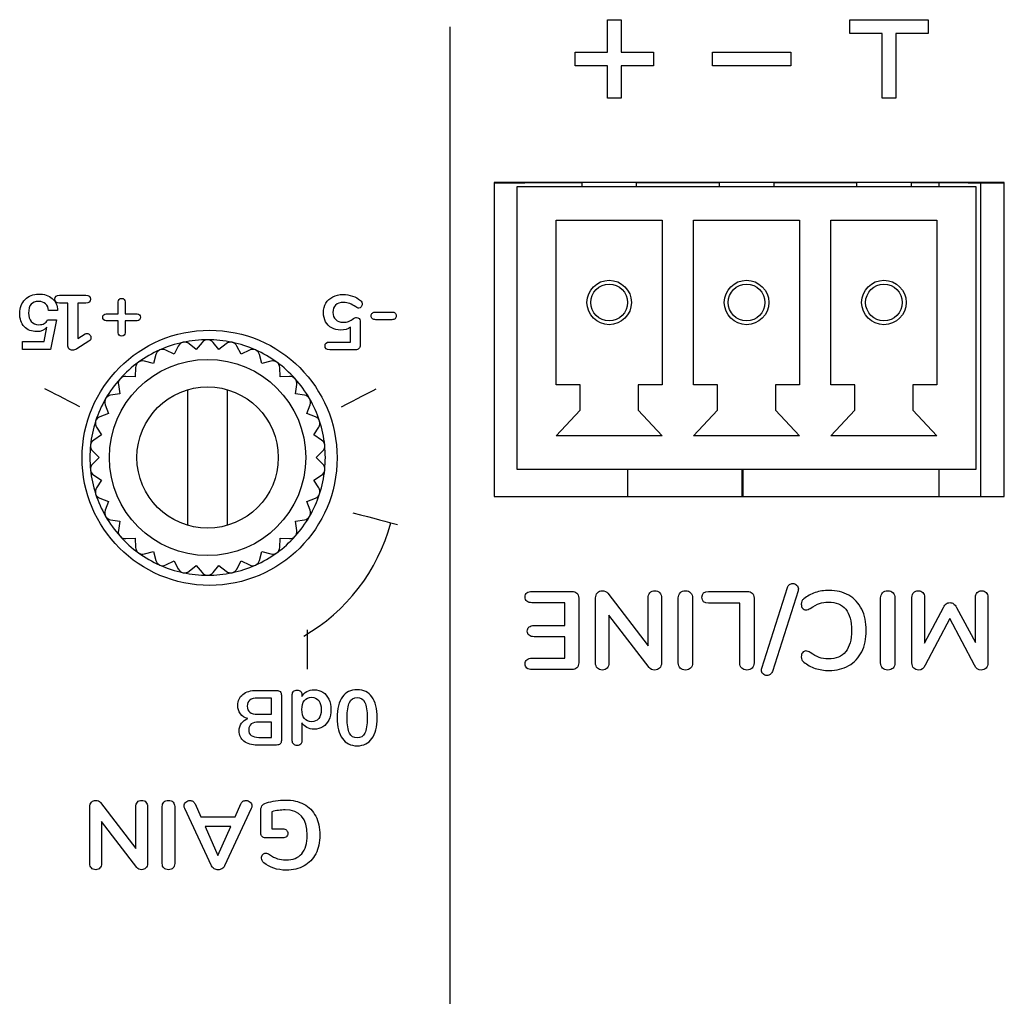
# Model space of a CAD drawing. Units: millimetres. Extents: x 5 to 1169, y 20 to 821.
# Drawn here: x 284 to 309, y 164 to 188 of the extents above; entities that cross this region are included whole.
import ezdxf

# ---------------------------------------------------------------- set-up
doc = ezdxf.new("R2010")
doc.units = ezdxf.units.MM
for name, color, linetype in [('00-3691-0100_BAS', 7, 'Continuous'), ('BASE_3C_VERDA_MI', 7, 'Continuous'), ('BASE_CIRCUIT_POS', 7, 'Continuous'), ('Default', 7, 'Continuous'), ('EJE_9048_NE', 7, 'Continuous'), ('Seri', 7, 'Continuous')]:
    doc.layers.add(name, color=color, linetype=linetype)

# ---------------------------------------------------------------- blocks, each defined once
blk = doc.blocks.new('SE3')
at = {"layer": '00-3691-0100_BAS', "color": 7, "linetype": 'Continuous'}
for p, q in [((308.758, 184.269), (295.758, 184.269)), ((295.758, 184.269), (295.758, 176.269)), ((308.758, 176.269), (308.758, 184.269)), ((295.758, 176.269), (308.758, 176.269))]:
    blk.add_line(p, q, dxfattribs=at)
blk.add_circle((288.51, 177.251), 3.25, dxfattribs=at)
at = {"layer": 'BASE_3C_VERDA_MI', "color": 7, "linetype": 'Continuous'}
for p, q in [((308.041, 184.159), (296.341, 184.159)), ((296.341, 184.159), (296.341, 176.959)), ((297.991, 184.269), (297.991, 184.159)), ((299.391, 184.159), (299.391, 184.269)), ((301.491, 184.269), (301.491, 184.159)), ((302.891, 184.159), (302.891, 184.269)), ((304.991, 184.269), (304.991, 184.159)), ((306.391, 184.159), (306.391, 184.269)), ((308.041, 176.959), (308.041, 184.159)), ((297.341, 179.109), (297.341, 183.309)), ((297.341, 183.309), (300.041, 183.309)), ((300.041, 183.309), (300.041, 179.109)), ((300.841, 179.109), (300.841, 183.309)), ((300.841, 183.309), (303.541, 183.309)), ((303.541, 183.309), (303.541, 179.109)), ((304.341, 179.109), (304.341, 183.309)), ((304.341, 183.309), (307.041, 183.309)), ((307.041, 183.309), (307.041, 179.109)), ((297.951, 179.109), (297.341, 179.109)), ((297.951, 178.468), (297.951, 179.109)), ((300.041, 179.109), (299.431, 179.109)), ((299.431, 179.109), (299.431, 178.468)), ((301.451, 179.109), (300.841, 179.109)), ((301.451, 178.468), (301.451, 179.109)), ((303.541, 179.109), (302.931, 179.109)), ((302.931, 179.109), (302.931, 178.468)), ((304.951, 179.109), (304.341, 179.109)), ((304.951, 178.468), (304.951, 179.109)), ((307.041, 179.109), (306.431, 179.109)), ((306.431, 179.109), (306.431, 178.468)), ((297.341, 177.809), (297.951, 178.468)), ((299.431, 178.468), (300.041, 177.809)), ((300.841, 177.809), (301.451, 178.468)), ((302.931, 178.468), (303.541, 177.809)), ((304.341, 177.809), (304.951, 178.468)), ((306.431, 178.468), (307.041, 177.809)), ((300.041, 177.809), (297.341, 177.809)), ((303.541, 177.809), (300.841, 177.809)), ((307.041, 177.809), (304.341, 177.809)), ((296.341, 176.959), (308.041, 176.959))]:
    blk.add_line(p, q, dxfattribs=at)
for centre, radius in [((298.691, 181.209), 0.567), ((298.691, 181.209), 0.467), ((302.191, 181.209), 0.567), ((302.191, 181.209), 0.467), ((305.691, 181.209), 0.567), ((305.691, 181.209), 0.467)]:
    blk.add_circle(centre, radius, dxfattribs=at)
at = {"layer": 'BASE_CIRCUIT_POS', "color": 7, "linetype": 'Continuous'}
for p, q in [((295.758, 184.259), (296.541, 184.259)), ((296.541, 184.269), (296.541, 184.259)), ((297.991, 184.259), (296.541, 184.259)), ((301.491, 184.259), (299.391, 184.259)), ((304.991, 184.259), (302.891, 184.259)), ((307.841, 184.259), (306.391, 184.259)), ((307.099, 184.159), (307.099, 184.259)), ((307.841, 184.259), (307.841, 184.269)), ((307.841, 184.259), (308.758, 184.259)), ((308.149, 184.259), (308.149, 176.269)), ((299.167, 176.269), (299.167, 176.959)), ((302.074, 176.959), (302.074, 176.269)), ((302.099, 176.959), (302.099, 176.269)), ((307.099, 176.269), (307.099, 176.959))]:
    blk.add_line(p, q, dxfattribs=at)
at = {"layer": 'EJE_9048_NE', "color": 7, "linetype": 'Continuous'}
for p, q in [((288.172, 180.008), (287.987, 180.157)), ((288.321, 180.192), (288.172, 180.008)), ((288.749, 180.008), (288.6, 180.192)), ((288.934, 180.157), (288.749, 180.008)), ((287.14, 179.881), (287.078, 179.653)), ((287.606, 179.888), (287.395, 179.995)), ((287.714, 180.099), (287.606, 179.888)), ((289.315, 179.888), (289.207, 180.099)), ((289.526, 179.995), (289.315, 179.888)), ((289.843, 179.653), (289.781, 179.881)), ((287.078, 179.653), (286.85, 179.714)), ((290.071, 179.714), (289.843, 179.653)), ((286.623, 179.549), (286.611, 179.313)), ((290.31, 179.313), (290.298, 179.549)), ((286.187, 179.117), (286.224, 178.883)), ((286.611, 179.313), (286.374, 179.325)), ((290.547, 179.325), (290.31, 179.313)), ((290.697, 178.883), (290.734, 179.117)), ((286.224, 178.883), (285.99, 178.846)), ((287.96, 175.529), (287.96, 178.988)), ((288.96, 178.988), (288.96, 175.529)), ((290.931, 178.846), (290.697, 178.883)), ((285.935, 178.383), (285.714, 178.298)), ((285.85, 178.604), (285.935, 178.383)), ((290.986, 178.383), (291.071, 178.604)), ((291.207, 178.298), (290.986, 178.383)), ((285.628, 178.032), (285.757, 177.833)), ((291.164, 177.833), (291.293, 178.032)), ((285.757, 177.833), (285.558, 177.704)), ((291.363, 177.704), (291.164, 177.833)), ((285.529, 177.426), (285.696, 177.259)), ((291.225, 177.259), (291.392, 177.426)), ((285.696, 177.259), (285.529, 177.091)), ((291.392, 177.091), (291.225, 177.259)), ((285.558, 176.813), (285.757, 176.684)), ((285.757, 176.684), (285.628, 176.485)), ((291.164, 176.684), (291.363, 176.813)), ((291.293, 176.485), (291.164, 176.684)), ((285.714, 176.219), (285.935, 176.134)), ((285.935, 176.134), (285.85, 175.913)), ((290.986, 176.134), (291.207, 176.219)), ((291.071, 175.913), (290.986, 176.134)), ((285.99, 175.671), (286.224, 175.634)), ((286.224, 175.634), (286.187, 175.4)), ((290.697, 175.634), (290.931, 175.671)), ((290.734, 175.4), (290.697, 175.634)), ((286.374, 175.192), (286.611, 175.204)), ((286.611, 175.204), (286.623, 174.968)), ((290.298, 174.968), (290.31, 175.204)), ((290.31, 175.204), (290.547, 175.192)), ((286.85, 174.803), (287.078, 174.865)), ((287.078, 174.865), (287.14, 174.636)), ((289.781, 174.636), (289.843, 174.865)), ((289.843, 174.865), (290.071, 174.803)), ((287.395, 174.522), (287.606, 174.63)), ((287.606, 174.63), (287.714, 174.418)), ((289.207, 174.418), (289.315, 174.63)), ((289.315, 174.63), (289.526, 174.522)), ((287.987, 174.36), (288.172, 174.509)), ((288.172, 174.509), (288.321, 174.325)), ((288.6, 174.325), (288.749, 174.509)), ((288.749, 174.509), (288.934, 174.36))]:
    blk.add_line(p, q, dxfattribs=at)
for radius in [2.5, 1.8]:
    blk.add_circle((288.46, 177.259), radius, dxfattribs=at)
for centre, radius, start, end in [((288.46, 177.259), 3, 102, 114), ((287.874, 180.017), 0.18, 51, 153), ((288.46, 177.259), 3, 90, 102), ((288.46, 180.079), 0.18, 39, 141), ((288.46, 177.259), 3, 78, 90), ((289.047, 180.017), 0.18, 27, 129), ((288.46, 177.259), 3, 66, 78), ((288.46, 177.259), 3, 114, 126), ((287.313, 179.835), 0.18, 63, 165), ((289.607, 179.835), 0.18, 15, 117), ((288.46, 177.259), 3, 54, 66), ((288.46, 177.259), 3, 126, 138), ((286.803, 179.54), 0.18, 75, 177), ((290.118, 179.54), 0.18, 3, 105), ((288.46, 177.259), 3, 42, 54), ((288.46, 177.259), 3, 138, 150), ((286.365, 179.145), 0.18, 87, 189), ((290.556, 179.145), 0.18, 351, 93), ((288.46, 177.259), 3, 30, 42), ((288.46, 177.259), 3, 150, 162), ((286.018, 178.669), 0.18, 99, 201), ((290.903, 178.669), 0.18, 339, 81), ((288.46, 177.259), 3, 18, 30), ((288.46, 177.259), 3, 162, 174), ((285.779, 178.13), 0.18, 111, 213), ((291.142, 178.13), 0.18, 327, 69), ((288.46, 177.259), 3, 6, 18), ((285.656, 177.553), 0.18, 123, 225), ((291.265, 177.553), 0.18, 315, 57), ((288.46, 177.259), 3, 174, 186), ((288.46, 177.259), 3, 354, 6), ((285.656, 176.964), 0.18, 135, 237), ((288.46, 177.259), 3, 186, 198), ((288.46, 177.259), 3, 342, 354), ((291.265, 176.964), 0.18, 303, 45), ((285.779, 176.387), 0.18, 147, 249), ((291.142, 176.387), 0.18, 291, 33), ((288.46, 177.259), 3, 198, 210), ((288.46, 177.259), 3, 330, 342), ((286.018, 175.849), 0.18, 159, 261), ((290.903, 175.849), 0.18, 279, 21), ((288.46, 177.259), 3, 210, 222), ((288.46, 177.259), 3, 318, 330), ((286.365, 175.372), 0.18, 171, 273), ((290.556, 175.372), 0.18, 267, 9), ((288.46, 177.259), 3, 222, 234), ((288.46, 177.259), 3, 306, 318), ((286.803, 174.977), 0.18, 183, 285), ((290.118, 174.977), 0.18, 255, 357), ((288.46, 177.259), 3, 234, 246), ((287.313, 174.682), 0.18, 195, 297), ((289.607, 174.682), 0.18, 243, 345), ((288.46, 177.259), 3, 294, 306), ((288.46, 177.259), 3, 246, 258), ((287.874, 174.5), 0.18, 207, 309), ((289.047, 174.5), 0.18, 231, 333), ((288.46, 177.259), 3, 282, 294), ((288.46, 177.259), 3, 258, 270), ((288.46, 174.439), 0.18, 219, 321), ((288.46, 177.259), 3, 270, 282)]:
    blk.add_arc(centre, radius, start, end, dxfattribs=at)

msp = doc.modelspace()

# ---------------------------------------------------------------- linework, layer by layer
at = {"layer": 'Seri', "color": 7, "linetype": 'Continuous'}
for points in [[(298.647, 187.589), (298.647, 187.589), (298.647, 188.414), (298.647, 188.414)], [(298.647, 188.414), (298.647, 188.414), (298.997, 188.414), (298.997, 188.414)], [(298.997, 188.414), (298.997, 188.414), (298.997, 187.589), (298.997, 187.589)], [(304.822, 188.064), (304.822, 188.064), (304.822, 188.414), (304.822, 188.414)], [(304.822, 188.414), (304.822, 188.414), (306.822, 188.414), (306.822, 188.414)], [(306.822, 188.414), (306.822, 188.414), (306.822, 188.064), (306.822, 188.064)], [(294.634, 188.233), (294.634, 151.193), (294.634, 151.193), (294.634, 151.193)], [(305.647, 188.064), (305.647, 188.064), (304.822, 188.064), (304.822, 188.064)], [(305.647, 186.414), (305.647, 186.414), (305.647, 188.064), (305.647, 188.064)], [(306.822, 188.064), (306.822, 188.064), (305.997, 188.064), (305.997, 188.064)], [(305.997, 188.064), (305.997, 188.064), (305.997, 186.414), (305.997, 186.414)], [(297.822, 187.239), (297.822, 187.239), (297.822, 187.589), (297.822, 187.589)], [(297.822, 187.589), (297.822, 187.589), (298.647, 187.589), (298.647, 187.589)], [(298.997, 187.589), (298.997, 187.589), (299.822, 187.589), (299.822, 187.589)], [(299.822, 187.589), (299.822, 187.589), (299.822, 187.239), (299.822, 187.239)], [(301.322, 187.239), (301.322, 187.239), (301.322, 187.589), (301.322, 187.589)], [(301.322, 187.589), (301.322, 187.589), (303.322, 187.589), (303.322, 187.589)], [(303.322, 187.589), (303.322, 187.589), (303.322, 187.239), (303.322, 187.239)], [(298.647, 187.239), (298.647, 187.239), (297.822, 187.239), (297.822, 187.239)], [(298.647, 186.414), (298.647, 186.414), (298.647, 187.239), (298.647, 187.239)], [(299.822, 187.239), (299.822, 187.239), (298.997, 187.239), (298.997, 187.239)], [(298.997, 187.239), (298.997, 187.239), (298.997, 186.414), (298.997, 186.414)], [(303.322, 187.239), (303.322, 187.239), (301.322, 187.239), (301.322, 187.239)], [(298.997, 186.414), (298.997, 186.414), (298.647, 186.414), (298.647, 186.414)], [(305.997, 186.414), (305.997, 186.414), (305.647, 186.414), (305.647, 186.414)], [(284.687, 181.396), (284.687, 181.396), (285.355, 181.396), (285.355, 181.396)], [(284.895, 181.191), (284.895, 181.191), (284.687, 181.191), (284.687, 181.191)], [(284.895, 180.12), (284.895, 180.12), (284.895, 181.191), (284.895, 181.191)], [(285.355, 181.191), (285.355, 181.191), (285.15, 181.191), (285.15, 181.191)], [(285.15, 181.191), (285.15, 181.191), (285.15, 180.29), (285.15, 180.29)], [(286.183, 180.918), (286.183, 180.918), (286.183, 181.224), (286.183, 181.224)], [(286.357, 181.224), (286.357, 181.224), (286.357, 180.918), (286.357, 180.918)], [(284.636, 181.003), (284.636, 181.003), (284.409, 181.003), (284.409, 181.003)], [(285.875, 180.918), (285.875, 180.918), (286.183, 180.918), (286.183, 180.918)], [(286.357, 180.918), (286.357, 180.918), (286.665, 180.918), (286.665, 180.918)], [(292.743, 180.965), (292.743, 180.965), (293.15, 180.965), (293.15, 180.965)], [(284.383, 180.77), (284.383, 180.77), (284.609, 180.77), (284.609, 180.77)], [(284.609, 180.77), (284.609, 180.77), (284.46, 180.013), (284.46, 180.013)], [(286.183, 180.744), (286.183, 180.744), (285.875, 180.744), (285.875, 180.744)], [(286.183, 180.436), (286.183, 180.436), (286.183, 180.744), (286.183, 180.744)], [(286.665, 180.744), (286.665, 180.744), (286.357, 180.744), (286.357, 180.744)], [(286.357, 180.744), (286.357, 180.744), (286.357, 180.436), (286.357, 180.436)], [(292.348, 180.738), (292.348, 180.738), (292.348, 180.122), (292.348, 180.122)], [(293.15, 180.77), (293.15, 180.77), (292.743, 180.77), (292.743, 180.77)], [(284.293, 180.215), (284.293, 180.215), (284.366, 180.578), (284.366, 180.578)], [(285.15, 180.29), (285.15, 180.29), (285.339, 180.406), (285.339, 180.406)], [(292.099, 180.576), (292.032, 180.529), (291.95, 180.505), (291.853, 180.505)], [(292.099, 180.201), (292.099, 180.201), (292.099, 180.576), (292.099, 180.576)], [(283.745, 180.013), (283.745, 180.013), (283.745, 180.215), (283.745, 180.215)], [(283.745, 180.215), (283.745, 180.215), (284.293, 180.215), (284.293, 180.215)], [(285.436, 180.219), (285.436, 180.219), (285.13, 180.029), (285.13, 180.029)], [(291.57, 180.201), (291.57, 180.201), (292.099, 180.201), (292.099, 180.201)], [(284.46, 180.013), (284.46, 180.013), (283.745, 180.013), (283.745, 180.013)], [(292.228, 180.003), (292.228, 180.003), (291.57, 180.003), (291.57, 180.003)], [(285.205, 178.548), (284.798, 178.759), (284.514, 178.906), (284.317, 179.008)], [(291.867, 178.548), (292.274, 178.759), (292.558, 178.906), (292.755, 179.008)], [(292.16, 175.852), (292.696, 175.709), (293.055, 175.612), (293.295, 175.548)], [(290.912, 172.709), (291.988, 173.331), (292.797, 174.364), (293.126, 175.593)], [(296.721, 173.847), (296.721, 173.847), (297.74, 173.847), (297.74, 173.847)], [(301.225, 173.847), (301.225, 173.847), (302.21, 173.847), (302.21, 173.847)], [(302.577, 171.891), (302.577, 171.891), (303.232, 173.943), (303.232, 173.943)], [(303.503, 173.861), (303.503, 173.861), (302.848, 171.81), (302.848, 171.81)], [(297.915, 173.675), (297.915, 173.675), (297.915, 172.03), (297.915, 172.03)], [(298.344, 172.024), (298.344, 172.024), (298.344, 173.681), (298.344, 173.681)], [(298.654, 173.799), (298.654, 173.799), (299.684, 172.459), (299.684, 172.459)], [(299.684, 172.459), (299.684, 172.459), (299.684, 173.681), (299.684, 173.681)], [(300.023, 173.681), (300.023, 173.681), (300.023, 172.024), (300.023, 172.024)], [(300.452, 172.024), (300.452, 172.024), (300.452, 173.681), (300.452, 173.681)], [(300.816, 173.681), (300.816, 173.681), (300.816, 172.024), (300.816, 172.024)], [(302.382, 173.678), (302.382, 173.678), (302.382, 172.024), (302.382, 172.024)], [(305.608, 172.024), (305.608, 172.024), (305.608, 173.681), (305.608, 173.681)], [(305.972, 173.681), (305.972, 173.681), (305.972, 172.024), (305.972, 172.024)], [(306.404, 172.024), (306.404, 172.024), (306.404, 173.695), (306.404, 173.695)], [(306.726, 173.695), (306.726, 173.695), (306.726, 172.532), (306.726, 172.532)], [(308.021, 172.546), (308.021, 172.546), (308.021, 173.695), (308.021, 173.695)], [(308.34, 173.695), (308.34, 173.695), (308.34, 172.024), (308.34, 172.024)], [(297.559, 173.559), (297.559, 173.559), (296.721, 173.559), (296.721, 173.559)], [(297.559, 172.978), (297.559, 172.978), (297.559, 173.559), (297.559, 173.559)], [(302.018, 173.548), (302.018, 173.548), (301.225, 173.548), (301.225, 173.548)], [(302.018, 172.024), (302.018, 172.024), (302.018, 173.548), (302.018, 173.548)], [(306.726, 172.532), (306.726, 172.532), (307.205, 173.441), (307.205, 173.441)], [(307.539, 173.441), (307.539, 173.441), (308.021, 172.546), (308.021, 172.546)], [(299.713, 171.908), (299.713, 171.908), (298.685, 173.243), (298.685, 173.243)], [(298.685, 173.243), (298.685, 173.243), (298.685, 172.024), (298.685, 172.024)], [(307.369, 173.159), (307.369, 173.159), (306.745, 171.965), (306.745, 171.965)], [(307.996, 171.965), (307.996, 171.965), (307.369, 173.159), (307.369, 173.159)], [(291, 172.864), (291, 171.864), (291, 171.864), (291, 171.864)], [(296.778, 172.978), (296.778, 172.978), (297.559, 172.978), (297.559, 172.978)], [(297.559, 172.693), (297.559, 172.693), (296.778, 172.693), (296.778, 172.693)], [(297.559, 172.145), (297.559, 172.145), (297.559, 172.693), (297.559, 172.693)], [(296.721, 172.145), (296.721, 172.145), (297.559, 172.145), (297.559, 172.145)], [(297.74, 171.857), (297.74, 171.857), (296.721, 171.857), (296.721, 171.857)], [(306.745, 171.965), (306.704, 171.884), (306.649, 171.843), (306.579, 171.843)], [(289.708, 171.325), (289.708, 171.325), (290.218, 171.325), (290.218, 171.325)], [(290.091, 171.127), (290.091, 171.127), (289.736, 171.127), (289.736, 171.127)], [(290.091, 170.716), (290.091, 170.716), (290.091, 171.127), (290.091, 171.127)], [(290.34, 171.204), (290.34, 171.204), (290.34, 170.052), (290.34, 170.052)], [(290.617, 170.037), (290.617, 170.037), (290.617, 171.218), (290.617, 171.218)], [(290.862, 171.218), (290.862, 171.218), (290.862, 171.168), (290.862, 171.168)], [(289.736, 170.716), (289.736, 170.716), (290.091, 170.716), (290.091, 170.716)], [(290.091, 170.519), (290.091, 170.519), (289.769, 170.519), (289.769, 170.519)], [(290.091, 170.129), (290.091, 170.129), (290.091, 170.519), (290.091, 170.519)], [(290.864, 170.501), (290.864, 170.501), (290.864, 170.033), (290.864, 170.033)], [(289.769, 170.129), (289.769, 170.129), (290.091, 170.129), (290.091, 170.129)], [(290.218, 169.932), (290.218, 169.932), (289.728, 169.932), (289.728, 169.932)], [(285.459, 166.914), (285.459, 166.914), (285.459, 168.364), (285.459, 168.364)], [(285.731, 168.468), (285.731, 168.468), (286.632, 167.295), (286.632, 167.295)], [(286.632, 167.295), (286.632, 167.295), (286.632, 168.364), (286.632, 168.364)], [(286.928, 168.364), (286.928, 168.364), (286.928, 166.914), (286.928, 166.914)], [(287.304, 166.914), (287.304, 166.914), (287.304, 168.364), (287.304, 168.364)], [(287.622, 168.364), (287.622, 168.364), (287.622, 166.914), (287.622, 166.914)], [(288.141, 168.433), (288.141, 168.433), (288.289, 168.102), (288.289, 168.102)], [(289.158, 168.102), (289.158, 168.102), (289.306, 168.433), (289.306, 168.433)], [(288.561, 166.855), (288.561, 166.855), (287.877, 168.32), (287.877, 168.32)], [(288.289, 168.102), (288.289, 168.102), (289.158, 168.102), (289.158, 168.102)], [(289.573, 168.32), (289.573, 168.32), (288.891, 166.855), (288.891, 166.855)], [(289.813, 167.69), (289.813, 167.69), (289.813, 168.221), (289.813, 168.221)], [(290.097, 168.233), (290.097, 168.233), (290.097, 167.796), (290.097, 167.796)], [(286.657, 166.813), (286.657, 166.813), (285.758, 167.981), (285.758, 167.981)], [(285.758, 167.981), (285.758, 167.981), (285.758, 166.914), (285.758, 166.914)], [(289.049, 167.855), (289.049, 167.855), (288.398, 167.855), (288.398, 167.855)], [(288.398, 167.855), (288.398, 167.855), (288.724, 167.122), (288.724, 167.122)], [(288.724, 167.122), (288.724, 167.122), (289.049, 167.855), (289.049, 167.855)], [(290.097, 167.796), (290.097, 167.796), (290.376, 167.796), (290.376, 167.796)], [(290.376, 167.569), (290.376, 167.569), (289.939, 167.569), (289.939, 167.569)]]:
    msp.add_open_spline(points, degree=3, dxfattribs=at)
for points, knots in [([(284.366, 180.578), (284.304, 180.503), (284.218, 180.466), (284.109, 180.466), (283.976, 180.466), (283.87, 180.508), (283.791, 180.592), (283.712, 180.676), (283.672, 180.79), (283.672, 180.934), (283.672, 181.076), (283.718, 181.193), (283.809, 181.285), (283.899, 181.378), (284.015, 181.424), (284.154, 181.424), (284.298, 181.424), (284.414, 181.386), (284.503, 181.31), (284.592, 181.234), (284.636, 181.132), (284.636, 181.003)], [0, 0, 0, 0, 0.142857, 0.142857, 0.142857, 0.285714, 0.285714, 0.285714, 0.428571, 0.428571, 0.428571, 0.571429, 0.571429, 0.571429, 0.714286, 0.714286, 0.714286, 0.857143, 0.857143, 0.857143, 1, 1, 1, 1]), ([(284.687, 181.191), (284.608, 181.191), (284.569, 181.224), (284.569, 181.291), (284.569, 181.361), (284.608, 181.396), (284.687, 181.396)], [0, 0, 0, 0, 0.5, 0.5, 0.5, 1, 1, 1, 1]), ([(285.355, 181.396), (285.435, 181.396), (285.476, 181.361), (285.476, 181.291), (285.476, 181.224), (285.435, 181.191), (285.355, 181.191)], [0, 0, 0, 0, 0.5, 0.5, 0.5, 1, 1, 1, 1]), ([(291.853, 180.505), (291.766, 180.505), (291.689, 180.524), (291.622, 180.561), (291.556, 180.599), (291.504, 180.651), (291.467, 180.718), (291.43, 180.786), (291.412, 180.863), (291.412, 180.95), (291.412, 181.04), (291.433, 181.121), (291.474, 181.191), (291.516, 181.26), (291.574, 181.315), (291.65, 181.354), (291.726, 181.392), (291.813, 181.412), (291.912, 181.412), (291.993, 181.412), (292.073, 181.398), (292.152, 181.371), (292.23, 181.344), (292.297, 181.308), (292.352, 181.262), (292.383, 181.235), (292.398, 181.204), (292.398, 181.169), (292.398, 181.14), (292.39, 181.115), (292.373, 181.095), (292.357, 181.074), (292.337, 181.064), (292.315, 181.064), (292.302, 181.064), (292.289, 181.066), (292.277, 181.071), (292.265, 181.076), (292.252, 181.083), (292.236, 181.094), (292.183, 181.131), (292.132, 181.159), (292.082, 181.179), (292.032, 181.198), (291.978, 181.208), (291.922, 181.208), (291.835, 181.208), (291.768, 181.187), (291.722, 181.143), (291.676, 181.1), (291.653, 181.038), (291.653, 180.957), (291.653, 180.88), (291.676, 180.818), (291.723, 180.773), (291.77, 180.727), (291.834, 180.705), (291.916, 180.705), (291.967, 180.705), (292.013, 180.712), (292.053, 180.726), (292.093, 180.741), (292.134, 180.765), (292.176, 180.799), (292.202, 180.817), (292.227, 180.825), (292.254, 180.825), (292.28, 180.825), (292.302, 180.817), (292.321, 180.801), (292.339, 180.786), (292.348, 180.765), (292.348, 180.738)], [0, 0, 0, 0, 0.041667, 0.041667, 0.041667, 0.083333, 0.083333, 0.083333, 0.125, 0.125, 0.125, 0.166667, 0.166667, 0.166667, 0.208333, 0.208333, 0.208333, 0.25, 0.25, 0.25, 0.291667, 0.291667, 0.291667, 0.333333, 0.333333, 0.333333, 0.375, 0.375, 0.375, 0.416667, 0.416667, 0.416667, 0.458333, 0.458333, 0.458333, 0.5, 0.5, 0.5, 0.541667, 0.541667, 0.541667, 0.583333, 0.583333, 0.583333, 0.625, 0.625, 0.625, 0.666667, 0.666667, 0.666667, 0.708333, 0.708333, 0.708333, 0.75, 0.75, 0.75, 0.791667, 0.791667, 0.791667, 0.833333, 0.833333, 0.833333, 0.875, 0.875, 0.875, 0.916667, 0.916667, 0.916667, 0.958333, 0.958333, 0.958333, 1, 1, 1, 1]), ([(284.409, 181.003), (284.403, 181.077), (284.377, 181.134), (284.332, 181.175), (284.287, 181.216), (284.228, 181.236), (284.154, 181.236), (283.983, 181.236), (283.897, 181.137), (283.897, 180.938), (283.897, 180.847), (283.92, 180.775), (283.967, 180.722), (284.013, 180.67), (284.077, 180.643), (284.16, 180.643), (284.216, 180.643), (284.262, 180.653), (284.298, 180.671), (284.335, 180.689), (284.364, 180.722), (284.383, 180.77)], [0, 0, 0, 0, 0.142857, 0.142857, 0.142857, 0.285714, 0.285714, 0.285714, 0.428571, 0.428571, 0.428571, 0.571429, 0.571429, 0.571429, 0.714286, 0.714286, 0.714286, 0.857143, 0.857143, 0.857143, 1, 1, 1, 1]), ([(286.183, 181.224), (286.183, 181.249), (286.191, 181.27), (286.208, 181.287), (286.224, 181.305), (286.245, 181.313), (286.27, 181.313), (286.295, 181.313), (286.316, 181.305), (286.332, 181.287), (286.348, 181.27), (286.357, 181.249), (286.357, 181.224)], [0, 0, 0, 0, 0.25, 0.25, 0.25, 0.5, 0.5, 0.5, 0.75, 0.75, 0.75, 1, 1, 1, 1]), ([(285.875, 180.744), (285.85, 180.744), (285.829, 180.752), (285.812, 180.769), (285.796, 180.785), (285.788, 180.806), (285.788, 180.831), (285.788, 180.856), (285.796, 180.877), (285.812, 180.893), (285.829, 180.91), (285.85, 180.918), (285.875, 180.918)], [0, 0, 0, 0, 0.25, 0.25, 0.25, 0.5, 0.5, 0.5, 0.75, 0.75, 0.75, 1, 1, 1, 1]), ([(286.665, 180.918), (286.69, 180.918), (286.711, 180.91), (286.727, 180.893), (286.744, 180.877), (286.752, 180.856), (286.752, 180.831), (286.752, 180.806), (286.744, 180.785), (286.727, 180.769), (286.711, 180.752), (286.69, 180.744), (286.665, 180.744)], [0, 0, 0, 0, 0.25, 0.25, 0.25, 0.5, 0.5, 0.5, 0.75, 0.75, 0.75, 1, 1, 1, 1]), ([(292.743, 180.77), (292.705, 180.77), (292.677, 180.779), (292.658, 180.796), (292.638, 180.814), (292.629, 180.838), (292.629, 180.869), (292.629, 180.899), (292.638, 180.923), (292.658, 180.94), (292.677, 180.957), (292.705, 180.965), (292.743, 180.965)], [0, 0, 0, 0, 0.25, 0.25, 0.25, 0.5, 0.5, 0.5, 0.75, 0.75, 0.75, 1, 1, 1, 1]), ([(293.15, 180.965), (293.189, 180.965), (293.217, 180.957), (293.236, 180.94), (293.255, 180.923), (293.265, 180.899), (293.265, 180.869), (293.265, 180.838), (293.255, 180.814), (293.236, 180.796), (293.217, 180.779), (293.189, 180.77), (293.15, 180.77)], [0, 0, 0, 0, 0.25, 0.25, 0.25, 0.5, 0.5, 0.5, 0.75, 0.75, 0.75, 1, 1, 1, 1]), ([(285.339, 180.406), (285.358, 180.417), (285.374, 180.422), (285.389, 180.422), (285.416, 180.422), (285.44, 180.41), (285.459, 180.387), (285.478, 180.363), (285.488, 180.337), (285.488, 180.308), (285.488, 180.269), (285.47, 180.24), (285.436, 180.219)], [0, 0, 0, 0, 0.25, 0.25, 0.25, 0.5, 0.5, 0.5, 0.75, 0.75, 0.75, 1, 1, 1, 1]), ([(286.357, 180.436), (286.357, 180.411), (286.348, 180.39), (286.332, 180.374), (286.316, 180.357), (286.295, 180.349), (286.27, 180.349), (286.245, 180.349), (286.224, 180.357), (286.208, 180.374), (286.191, 180.39), (286.183, 180.411), (286.183, 180.436)], [0, 0, 0, 0, 0.25, 0.25, 0.25, 0.5, 0.5, 0.5, 0.75, 0.75, 0.75, 1, 1, 1, 1]), ([(285.13, 180.029), (285.09, 180.005), (285.053, 179.993), (285.017, 179.993), (284.98, 179.993), (284.951, 180.005), (284.928, 180.027), (284.906, 180.049), (284.895, 180.08), (284.895, 180.12)], [0, 0, 0, 0, 0.333333, 0.333333, 0.333333, 0.666667, 0.666667, 0.666667, 1, 1, 1, 1]), ([(291.57, 180.003), (291.491, 180.003), (291.451, 180.036), (291.451, 180.102), (291.451, 180.168), (291.491, 180.201), (291.57, 180.201)], [0, 0, 0, 0, 0.5, 0.5, 0.5, 1, 1, 1, 1]), ([(292.348, 180.122), (292.348, 180.085), (292.338, 180.056), (292.317, 180.035), (292.296, 180.014), (292.266, 180.003), (292.228, 180.003)], [0, 0, 0, 0, 0.5, 0.5, 0.5, 1, 1, 1, 1]), ([(296.721, 173.559), (296.667, 173.559), (296.624, 173.572), (296.594, 173.597), (296.564, 173.623), (296.549, 173.659), (296.549, 173.706), (296.549, 173.751), (296.564, 173.786), (296.594, 173.81), (296.624, 173.835), (296.667, 173.847), (296.721, 173.847)], [0, 0, 0, 0, 0.25, 0.25, 0.25, 0.5, 0.5, 0.5, 0.75, 0.75, 0.75, 1, 1, 1, 1]), ([(297.74, 173.847), (297.794, 173.847), (297.837, 173.832), (297.868, 173.802), (297.899, 173.772), (297.915, 173.73), (297.915, 173.675)], [0, 0, 0, 0, 0.5, 0.5, 0.5, 1, 1, 1, 1]), ([(298.344, 173.681), (298.344, 173.735), (298.36, 173.779), (298.392, 173.813), (298.424, 173.847), (298.465, 173.864), (298.516, 173.864), (298.576, 173.864), (298.622, 173.842), (298.654, 173.799)], [0, 0, 0, 0, 0.333333, 0.333333, 0.333333, 0.666667, 0.666667, 0.666667, 1, 1, 1, 1]), ([(299.684, 173.681), (299.684, 173.735), (299.699, 173.779), (299.73, 173.813), (299.76, 173.847), (299.801, 173.864), (299.854, 173.864), (299.906, 173.864), (299.948, 173.847), (299.978, 173.813), (300.008, 173.779), (300.023, 173.735), (300.023, 173.681)], [0, 0, 0, 0, 0.25, 0.25, 0.25, 0.5, 0.5, 0.5, 0.75, 0.75, 0.75, 1, 1, 1, 1]), ([(300.452, 173.681), (300.452, 173.735), (300.468, 173.779), (300.501, 173.813), (300.534, 173.847), (300.579, 173.864), (300.635, 173.864)], [0, 0, 0, 0, 0.5, 0.5, 0.5, 1, 1, 1, 1]), ([(300.635, 173.864), (300.69, 173.864), (300.734, 173.847), (300.767, 173.813), (300.8, 173.779), (300.816, 173.735), (300.816, 173.681)], [0, 0, 0, 0, 0.5, 0.5, 0.5, 1, 1, 1, 1]), ([(301.225, 173.548), (301.112, 173.548), (301.056, 173.598), (301.056, 173.698), (301.056, 173.797), (301.112, 173.847), (301.225, 173.847)], [0, 0, 0, 0, 0.5, 0.5, 0.5, 1, 1, 1, 1]), ([(302.21, 173.847), (302.265, 173.847), (302.307, 173.832), (302.337, 173.802), (302.367, 173.772), (302.382, 173.73), (302.382, 173.678)], [0, 0, 0, 0, 0.5, 0.5, 0.5, 1, 1, 1, 1]), ([(303.232, 173.943), (303.243, 173.979), (303.261, 174.005), (303.285, 174.022), (303.31, 174.039), (303.337, 174.048), (303.367, 174.048), (303.405, 174.048), (303.438, 174.035), (303.467, 174.009), (303.497, 173.984), (303.511, 173.952), (303.511, 173.912), (303.511, 173.895), (303.508, 173.878), (303.503, 173.861)], [0, 0, 0, 0, 0.2, 0.2, 0.2, 0.4, 0.4, 0.4, 0.6, 0.6, 0.6, 0.8, 0.8, 0.8, 1, 1, 1, 1]), ([(304.29, 173.873), (304.482, 173.873), (304.65, 173.831), (304.794, 173.748), (304.938, 173.666), (305.048, 173.547), (305.126, 173.393), (305.203, 173.238), (305.241, 173.058), (305.241, 172.851), (305.241, 172.644), (305.203, 172.464), (305.126, 172.31), (305.048, 172.157), (304.938, 172.039), (304.794, 171.956), (304.65, 171.873), (304.482, 171.832), (304.29, 171.832), (304.166, 171.832), (304.049, 171.85), (303.94, 171.887), (303.831, 171.924), (303.734, 171.977), (303.65, 172.047), (303.625, 172.065), (303.608, 172.085), (303.599, 172.106), (303.589, 172.127), (303.585, 172.152), (303.585, 172.182), (303.585, 172.223), (303.596, 172.258), (303.618, 172.286), (303.641, 172.315), (303.668, 172.329), (303.7, 172.329), (303.738, 172.329), (303.777, 172.316), (303.816, 172.289), (303.897, 172.229), (303.972, 172.187), (304.042, 172.164), (304.111, 172.14), (304.189, 172.128), (304.273, 172.128), (304.469, 172.128), (304.617, 172.19), (304.718, 172.312), (304.818, 172.434), (304.869, 172.614), (304.869, 172.851), (304.869, 173.09), (304.818, 173.27), (304.718, 173.393), (304.617, 173.515), (304.469, 173.576), (304.273, 173.576), (304.192, 173.576), (304.118, 173.564), (304.049, 173.54), (303.98, 173.515), (303.903, 173.474), (303.816, 173.415), (303.797, 173.404), (303.778, 173.395), (303.76, 173.387), (303.741, 173.38), (303.721, 173.376), (303.7, 173.376), (303.668, 173.376), (303.641, 173.39), (303.618, 173.418), (303.596, 173.446), (303.585, 173.481), (303.585, 173.523), (303.585, 173.551), (303.589, 173.576), (303.599, 173.597), (303.608, 173.619), (303.625, 173.639), (303.65, 173.658), (303.734, 173.728), (303.831, 173.781), (303.94, 173.818), (304.049, 173.854), (304.166, 173.873), (304.29, 173.873)], [0, 0, 0, 0, 0.034483, 0.034483, 0.034483, 0.068966, 0.068966, 0.068966, 0.103448, 0.103448, 0.103448, 0.137931, 0.137931, 0.137931, 0.172414, 0.172414, 0.172414, 0.206897, 0.206897, 0.206897, 0.241379, 0.241379, 0.241379, 0.275862, 0.275862, 0.275862, 0.310345, 0.310345, 0.310345, 0.344828, 0.344828, 0.344828, 0.37931, 0.37931, 0.37931, 0.413793, 0.413793, 0.413793, 0.448276, 0.448276, 0.448276, 0.482759, 0.482759, 0.482759, 0.517241, 0.517241, 0.517241, 0.551724, 0.551724, 0.551724, 0.586207, 0.586207, 0.586207, 0.62069, 0.62069, 0.62069, 0.655172, 0.655172, 0.655172, 0.689655, 0.689655, 0.689655, 0.724138, 0.724138, 0.724138, 0.758621, 0.758621, 0.758621, 0.793103, 0.793103, 0.793103, 0.827586, 0.827586, 0.827586, 0.862069, 0.862069, 0.862069, 0.896552, 0.896552, 0.896552, 0.931034, 0.931034, 0.931034, 0.965517, 0.965517, 0.965517, 1, 1, 1, 1]), ([(305.608, 173.681), (305.608, 173.735), (305.625, 173.779), (305.657, 173.813), (305.69, 173.847), (305.735, 173.864), (305.792, 173.864)], [0, 0, 0, 0, 0.5, 0.5, 0.5, 1, 1, 1, 1]), ([(305.792, 173.864), (305.846, 173.864), (305.89, 173.847), (305.923, 173.813), (305.956, 173.779), (305.972, 173.735), (305.972, 173.681)], [0, 0, 0, 0, 0.5, 0.5, 0.5, 1, 1, 1, 1]), ([(306.404, 173.695), (306.404, 173.747), (306.419, 173.789), (306.449, 173.819), (306.479, 173.849), (306.519, 173.864), (306.568, 173.864), (306.617, 173.864), (306.655, 173.849), (306.683, 173.819), (306.712, 173.789), (306.726, 173.747), (306.726, 173.695)], [0, 0, 0, 0, 0.25, 0.25, 0.25, 0.5, 0.5, 0.5, 0.75, 0.75, 0.75, 1, 1, 1, 1]), ([(308.021, 173.695), (308.021, 173.746), (308.036, 173.786), (308.065, 173.818), (308.094, 173.849), (308.133, 173.864), (308.182, 173.864), (308.231, 173.864), (308.269, 173.849), (308.298, 173.819), (308.326, 173.789), (308.34, 173.747), (308.34, 173.695)], [0, 0, 0, 0, 0.25, 0.25, 0.25, 0.5, 0.5, 0.5, 0.75, 0.75, 0.75, 1, 1, 1, 1]), ([(307.205, 173.441), (307.228, 173.482), (307.253, 173.513), (307.279, 173.532), (307.305, 173.552), (307.336, 173.562), (307.372, 173.562), (307.408, 173.562), (307.439, 173.553), (307.465, 173.534), (307.491, 173.515), (307.516, 173.484), (307.539, 173.441)], [0, 0, 0, 0, 0.25, 0.25, 0.25, 0.5, 0.5, 0.5, 0.75, 0.75, 0.75, 1, 1, 1, 1]), ([(296.778, 172.693), (296.723, 172.693), (296.681, 172.705), (296.651, 172.73), (296.62, 172.754), (296.605, 172.79), (296.605, 172.837), (296.605, 172.882), (296.62, 172.917), (296.651, 172.941), (296.681, 172.966), (296.723, 172.978), (296.778, 172.978)], [0, 0, 0, 0, 0.25, 0.25, 0.25, 0.5, 0.5, 0.5, 0.75, 0.75, 0.75, 1, 1, 1, 1]), ([(296.721, 171.857), (296.667, 171.857), (296.624, 171.87), (296.594, 171.894), (296.564, 171.919), (296.549, 171.953), (296.549, 171.999), (296.549, 172.046), (296.564, 172.082), (296.594, 172.107), (296.624, 172.133), (296.667, 172.145), (296.721, 172.145)], [0, 0, 0, 0, 0.25, 0.25, 0.25, 0.5, 0.5, 0.5, 0.75, 0.75, 0.75, 1, 1, 1, 1]), ([(297.915, 172.03), (297.915, 171.975), (297.899, 171.933), (297.868, 171.903), (297.837, 171.873), (297.794, 171.857), (297.74, 171.857)], [0, 0, 0, 0, 0.5, 0.5, 0.5, 1, 1, 1, 1]), ([(298.516, 171.843), (298.463, 171.843), (298.421, 171.86), (298.39, 171.893), (298.359, 171.926), (298.344, 171.969), (298.344, 172.024)], [0, 0, 0, 0, 0.5, 0.5, 0.5, 1, 1, 1, 1]), ([(298.685, 172.024), (298.685, 171.969), (298.67, 171.926), (298.639, 171.893), (298.608, 171.86), (298.567, 171.843), (298.516, 171.843)], [0, 0, 0, 0, 0.5, 0.5, 0.5, 1, 1, 1, 1]), ([(300.023, 172.024), (300.023, 171.969), (300.007, 171.926), (299.975, 171.893), (299.943, 171.86), (299.901, 171.843), (299.848, 171.843), (299.79, 171.843), (299.745, 171.865), (299.713, 171.908)], [0, 0, 0, 0, 0.333333, 0.333333, 0.333333, 0.666667, 0.666667, 0.666667, 1, 1, 1, 1]), ([(300.816, 172.024), (300.816, 171.969), (300.8, 171.926), (300.767, 171.893), (300.734, 171.86), (300.69, 171.843), (300.635, 171.843), (300.579, 171.843), (300.534, 171.86), (300.501, 171.893), (300.468, 171.926), (300.452, 171.969), (300.452, 172.024)], [0, 0, 0, 0, 0.25, 0.25, 0.25, 0.5, 0.5, 0.5, 0.75, 0.75, 0.75, 1, 1, 1, 1]), ([(302.382, 172.024), (302.382, 171.969), (302.366, 171.926), (302.333, 171.893), (302.3, 171.86), (302.256, 171.843), (302.202, 171.843), (302.145, 171.843), (302.101, 171.86), (302.068, 171.893), (302.035, 171.926), (302.018, 171.969), (302.018, 172.024)], [0, 0, 0, 0, 0.25, 0.25, 0.25, 0.5, 0.5, 0.5, 0.75, 0.75, 0.75, 1, 1, 1, 1]), ([(302.848, 171.81), (302.837, 171.774), (302.819, 171.747), (302.794, 171.73), (302.77, 171.714), (302.743, 171.705), (302.713, 171.705), (302.675, 171.705), (302.641, 171.718), (302.612, 171.743), (302.583, 171.769), (302.569, 171.801), (302.569, 171.841), (302.569, 171.857), (302.571, 171.874), (302.577, 171.891)], [0, 0, 0, 0, 0.2, 0.2, 0.2, 0.4, 0.4, 0.4, 0.6, 0.6, 0.6, 0.8, 0.8, 0.8, 1, 1, 1, 1]), ([(305.972, 172.024), (305.972, 171.969), (305.956, 171.926), (305.923, 171.893), (305.89, 171.86), (305.846, 171.843), (305.792, 171.843), (305.735, 171.843), (305.69, 171.86), (305.657, 171.893), (305.625, 171.926), (305.608, 171.969), (305.608, 172.024)], [0, 0, 0, 0, 0.25, 0.25, 0.25, 0.5, 0.5, 0.5, 0.75, 0.75, 0.75, 1, 1, 1, 1]), ([(306.579, 171.843), (306.526, 171.843), (306.484, 171.86), (306.452, 171.893), (306.42, 171.926), (306.404, 171.969), (306.404, 172.024)], [0, 0, 0, 0, 0.5, 0.5, 0.5, 1, 1, 1, 1]), ([(308.34, 172.024), (308.34, 171.969), (308.324, 171.926), (308.293, 171.893), (308.262, 171.86), (308.221, 171.843), (308.168, 171.843), (308.094, 171.843), (308.037, 171.884), (307.996, 171.965)], [0, 0, 0, 0, 0.333333, 0.333333, 0.333333, 0.666667, 0.666667, 0.666667, 1, 1, 1, 1]), ([(290.862, 171.168), (290.891, 171.222), (290.933, 171.265), (290.987, 171.295), (291.042, 171.325), (291.104, 171.34), (291.174, 171.34), (291.257, 171.34), (291.331, 171.319), (291.396, 171.277), (291.462, 171.235), (291.512, 171.175), (291.548, 171.098), (291.585, 171.021), (291.603, 170.933), (291.603, 170.833), (291.603, 170.733), (291.585, 170.645), (291.548, 170.57), (291.512, 170.495), (291.462, 170.437), (291.397, 170.396), (291.333, 170.355), (291.258, 170.335), (291.174, 170.335), (291.104, 170.335), (291.042, 170.349), (290.988, 170.378), (290.934, 170.407), (290.893, 170.448), (290.864, 170.501)], [0, 0, 0, 0, 0.1, 0.1, 0.1, 0.2, 0.2, 0.2, 0.3, 0.3, 0.3, 0.4, 0.4, 0.4, 0.5, 0.5, 0.5, 0.6, 0.6, 0.6, 0.7, 0.7, 0.7, 0.8, 0.8, 0.8, 0.9, 0.9, 0.9, 1, 1, 1, 1]), ([(292.27, 171.342), (292.435, 171.342), (292.561, 171.281), (292.648, 171.16), (292.735, 171.038), (292.778, 170.86), (292.778, 170.627), (292.778, 170.395), (292.735, 170.219), (292.648, 170.097), (292.561, 169.975), (292.435, 169.914), (292.27, 169.914), (292.106, 169.914), (291.98, 169.975), (291.893, 170.097), (291.806, 170.219), (291.763, 170.395), (291.763, 170.627), (291.763, 170.859), (291.806, 171.036), (291.893, 171.159), (291.98, 171.281), (292.106, 171.342), (292.27, 171.342)], [0, 0, 0, 0, 0.125, 0.125, 0.125, 0.25, 0.25, 0.25, 0.375, 0.375, 0.375, 0.5, 0.5, 0.5, 0.625, 0.625, 0.625, 0.75, 0.75, 0.75, 0.875, 0.875, 0.875, 1, 1, 1, 1]), ([(289.483, 170.605), (289.403, 170.628), (289.34, 170.669), (289.296, 170.728), (289.252, 170.787), (289.23, 170.86), (289.23, 170.945), (289.23, 171.064), (289.273, 171.157), (289.358, 171.224), (289.443, 171.291), (289.559, 171.325), (289.708, 171.325)], [0, 0, 0, 0, 0.25, 0.25, 0.25, 0.5, 0.5, 0.5, 0.75, 0.75, 0.75, 1, 1, 1, 1]), ([(289.736, 171.127), (289.644, 171.127), (289.577, 171.111), (289.534, 171.078), (289.492, 171.045), (289.471, 170.993), (289.471, 170.924), (289.471, 170.854), (289.493, 170.802), (289.535, 170.767), (289.578, 170.733), (289.645, 170.716), (289.736, 170.716)], [0, 0, 0, 0, 0.25, 0.25, 0.25, 0.5, 0.5, 0.5, 0.75, 0.75, 0.75, 1, 1, 1, 1]), ([(290.218, 171.325), (290.256, 171.325), (290.286, 171.314), (290.308, 171.293), (290.33, 171.272), (290.34, 171.242), (290.34, 171.204)], [0, 0, 0, 0, 0.5, 0.5, 0.5, 1, 1, 1, 1]), ([(290.617, 171.218), (290.617, 171.253), (290.628, 171.282), (290.651, 171.303), (290.673, 171.324), (290.703, 171.334), (290.739, 171.334), (290.776, 171.334), (290.806, 171.324), (290.828, 171.303), (290.851, 171.282), (290.862, 171.253), (290.862, 171.218)], [0, 0, 0, 0, 0.25, 0.25, 0.25, 0.5, 0.5, 0.5, 0.75, 0.75, 0.75, 1, 1, 1, 1]), ([(291.109, 171.149), (291.03, 171.149), (290.969, 171.122), (290.926, 171.068), (290.883, 171.014), (290.862, 170.937), (290.862, 170.837), (290.862, 170.737), (290.883, 170.66), (290.926, 170.606), (290.969, 170.553), (291.029, 170.526), (291.107, 170.526), (291.186, 170.526), (291.247, 170.553), (291.291, 170.605), (291.334, 170.658), (291.356, 170.734), (291.356, 170.833), (291.356, 170.933), (291.334, 171.01), (291.291, 171.066), (291.247, 171.121), (291.187, 171.149), (291.109, 171.149)], [0, 0, 0, 0, 0.125, 0.125, 0.125, 0.25, 0.25, 0.25, 0.375, 0.375, 0.375, 0.5, 0.5, 0.5, 0.625, 0.625, 0.625, 0.75, 0.75, 0.75, 0.875, 0.875, 0.875, 1, 1, 1, 1]), ([(292.27, 171.143), (292.181, 171.143), (292.116, 171.102), (292.075, 171.019), (292.034, 170.937), (292.014, 170.806), (292.014, 170.627), (292.014, 170.447), (292.034, 170.316), (292.075, 170.235), (292.116, 170.154), (292.181, 170.114), (292.27, 170.114), (292.36, 170.114), (292.425, 170.154), (292.466, 170.236), (292.507, 170.318), (292.527, 170.448), (292.527, 170.627), (292.527, 170.806), (292.507, 170.937), (292.466, 171.019), (292.425, 171.102), (292.36, 171.143), (292.27, 171.143)], [0, 0, 0, 0, 0.125, 0.125, 0.125, 0.25, 0.25, 0.25, 0.375, 0.375, 0.375, 0.5, 0.5, 0.5, 0.625, 0.625, 0.625, 0.75, 0.75, 0.75, 0.875, 0.875, 0.875, 1, 1, 1, 1]), ([(289.728, 169.932), (289.583, 169.932), (289.47, 169.964), (289.387, 170.028), (289.305, 170.092), (289.264, 170.181), (289.264, 170.295), (289.264, 170.369), (289.283, 170.433), (289.322, 170.487), (289.361, 170.541), (289.415, 170.58), (289.483, 170.605)], [0, 0, 0, 0, 0.25, 0.25, 0.25, 0.5, 0.5, 0.5, 0.75, 0.75, 0.75, 1, 1, 1, 1]), ([(289.769, 170.519), (289.594, 170.519), (289.507, 170.453), (289.507, 170.323), (289.507, 170.257), (289.528, 170.208), (289.572, 170.177), (289.615, 170.145), (289.681, 170.129), (289.769, 170.129)], [0, 0, 0, 0, 0.333333, 0.333333, 0.333333, 0.666667, 0.666667, 0.666667, 1, 1, 1, 1]), ([(290.34, 170.052), (290.34, 170.014), (290.33, 169.985), (290.308, 169.963), (290.286, 169.942), (290.256, 169.932), (290.218, 169.932)], [0, 0, 0, 0, 0.5, 0.5, 0.5, 1, 1, 1, 1]), ([(290.743, 169.922), (290.707, 169.922), (290.676, 169.932), (290.653, 169.954), (290.629, 169.975), (290.617, 170.002), (290.617, 170.037)], [0, 0, 0, 0, 0.5, 0.5, 0.5, 1, 1, 1, 1]), ([(290.864, 170.033), (290.864, 170), (290.853, 169.973), (290.831, 169.953), (290.81, 169.932), (290.78, 169.922), (290.743, 169.922)], [0, 0, 0, 0, 0.5, 0.5, 0.5, 1, 1, 1, 1]), ([(285.459, 168.364), (285.459, 168.412), (285.473, 168.45), (285.501, 168.48), (285.529, 168.51), (285.565, 168.524), (285.61, 168.524), (285.662, 168.524), (285.703, 168.506), (285.731, 168.468)], [0, 0, 0, 0, 0.333333, 0.333333, 0.333333, 0.666667, 0.666667, 0.666667, 1, 1, 1, 1]), ([(286.632, 168.364), (286.632, 168.412), (286.645, 168.45), (286.671, 168.48), (286.698, 168.51), (286.734, 168.524), (286.78, 168.524), (286.826, 168.524), (286.862, 168.51), (286.889, 168.48), (286.915, 168.45), (286.928, 168.412), (286.928, 168.364)], [0, 0, 0, 0, 0.25, 0.25, 0.25, 0.5, 0.5, 0.5, 0.75, 0.75, 0.75, 1, 1, 1, 1]), ([(287.304, 168.364), (287.304, 168.412), (287.318, 168.45), (287.347, 168.48), (287.376, 168.51), (287.415, 168.524), (287.464, 168.524)], [0, 0, 0, 0, 0.5, 0.5, 0.5, 1, 1, 1, 1]), ([(287.464, 168.524), (287.512, 168.524), (287.55, 168.51), (287.579, 168.48), (287.608, 168.45), (287.622, 168.412), (287.622, 168.364)], [0, 0, 0, 0, 0.5, 0.5, 0.5, 1, 1, 1, 1]), ([(287.877, 168.32), (287.867, 168.341), (287.862, 168.362), (287.862, 168.384), (287.862, 168.422), (287.877, 168.454), (287.907, 168.48), (287.938, 168.506), (287.973, 168.52), (288.012, 168.52), (288.039, 168.52), (288.063, 168.513), (288.086, 168.499), (288.109, 168.485), (288.128, 168.463), (288.141, 168.433)], [0, 0, 0, 0, 0.2, 0.2, 0.2, 0.4, 0.4, 0.4, 0.6, 0.6, 0.6, 0.8, 0.8, 0.8, 1, 1, 1, 1]), ([(289.306, 168.433), (289.319, 168.463), (289.338, 168.485), (289.361, 168.499), (289.384, 168.513), (289.409, 168.52), (289.437, 168.52), (289.475, 168.52), (289.51, 168.506), (289.541, 168.48), (289.572, 168.454), (289.588, 168.422), (289.588, 168.384), (289.588, 168.362), (289.583, 168.341), (289.573, 168.32)], [0, 0, 0, 0, 0.2, 0.2, 0.2, 0.4, 0.4, 0.4, 0.6, 0.6, 0.6, 0.8, 0.8, 0.8, 1, 1, 1, 1]), ([(289.813, 168.221), (289.813, 168.296), (289.822, 168.35), (289.842, 168.381), (289.862, 168.413), (289.902, 168.438), (289.963, 168.458), (290.029, 168.481), (290.106, 168.499), (290.193, 168.512), (290.28, 168.525), (290.364, 168.532), (290.445, 168.532), (290.624, 168.532), (290.78, 168.496), (290.911, 168.426), (291.043, 168.355), (291.144, 168.252), (291.214, 168.118), (291.284, 167.984), (291.319, 167.824), (291.319, 167.638), (291.319, 167.455), (291.284, 167.297), (291.214, 167.163), (291.144, 167.028), (291.045, 166.926), (290.916, 166.854), (290.788, 166.782), (290.637, 166.746), (290.462, 166.746), (290.23, 166.746), (290.04, 166.809), (289.892, 166.934), (289.872, 166.952), (289.857, 166.97), (289.848, 166.988), (289.839, 167.007), (289.835, 167.028), (289.835, 167.053), (289.835, 167.089), (289.845, 167.119), (289.864, 167.144), (289.884, 167.169), (289.908, 167.181), (289.936, 167.181), (289.954, 167.181), (289.971, 167.178), (289.985, 167.172), (290, 167.167), (290.018, 167.157), (290.037, 167.144), (290.11, 167.093), (290.177, 167.057), (290.24, 167.037), (290.302, 167.016), (290.373, 167.006), (290.452, 167.006), (290.632, 167.006), (290.767, 167.059), (290.858, 167.165), (290.95, 167.271), (290.995, 167.429), (290.995, 167.638), (290.995, 168.066), (290.808, 168.28), (290.432, 168.28), (290.32, 168.28), (290.208, 168.264), (290.097, 168.233)], [0, 0, 0, 0, 0.043478, 0.043478, 0.043478, 0.086957, 0.086957, 0.086957, 0.130435, 0.130435, 0.130435, 0.173913, 0.173913, 0.173913, 0.217391, 0.217391, 0.217391, 0.26087, 0.26087, 0.26087, 0.304348, 0.304348, 0.304348, 0.347826, 0.347826, 0.347826, 0.391304, 0.391304, 0.391304, 0.434783, 0.434783, 0.434783, 0.478261, 0.478261, 0.478261, 0.521739, 0.521739, 0.521739, 0.565217, 0.565217, 0.565217, 0.608696, 0.608696, 0.608696, 0.652174, 0.652174, 0.652174, 0.695652, 0.695652, 0.695652, 0.73913, 0.73913, 0.73913, 0.782609, 0.782609, 0.782609, 0.826087, 0.826087, 0.826087, 0.869565, 0.869565, 0.869565, 0.913043, 0.913043, 0.913043, 0.956522, 0.956522, 0.956522, 1, 1, 1, 1]), ([(289.939, 167.569), (289.901, 167.569), (289.87, 167.58), (289.847, 167.602), (289.824, 167.624), (289.813, 167.654), (289.813, 167.69)], [0, 0, 0, 0, 0.5, 0.5, 0.5, 1, 1, 1, 1]), ([(290.376, 167.796), (290.415, 167.796), (290.446, 167.786), (290.468, 167.766), (290.49, 167.747), (290.502, 167.719), (290.502, 167.682), (290.502, 167.646), (290.49, 167.618), (290.468, 167.598), (290.446, 167.579), (290.415, 167.569), (290.376, 167.569)], [0, 0, 0, 0, 0.25, 0.25, 0.25, 0.5, 0.5, 0.5, 0.75, 0.75, 0.75, 1, 1, 1, 1]), ([(285.61, 166.756), (285.564, 166.756), (285.527, 166.771), (285.5, 166.8), (285.473, 166.828), (285.459, 166.867), (285.459, 166.914)], [0, 0, 0, 0, 0.5, 0.5, 0.5, 1, 1, 1, 1]), ([(285.758, 166.914), (285.758, 166.867), (285.744, 166.828), (285.717, 166.8), (285.69, 166.771), (285.654, 166.756), (285.61, 166.756)], [0, 0, 0, 0, 0.5, 0.5, 0.5, 1, 1, 1, 1]), ([(286.928, 166.914), (286.928, 166.867), (286.914, 166.828), (286.886, 166.8), (286.858, 166.771), (286.821, 166.756), (286.775, 166.756), (286.724, 166.756), (286.685, 166.775), (286.657, 166.813)], [0, 0, 0, 0, 0.333333, 0.333333, 0.333333, 0.666667, 0.666667, 0.666667, 1, 1, 1, 1]), ([(287.622, 166.914), (287.622, 166.867), (287.608, 166.828), (287.579, 166.8), (287.55, 166.771), (287.512, 166.756), (287.464, 166.756), (287.415, 166.756), (287.376, 166.771), (287.347, 166.8), (287.318, 166.828), (287.304, 166.867), (287.304, 166.914)], [0, 0, 0, 0, 0.25, 0.25, 0.25, 0.5, 0.5, 0.5, 0.75, 0.75, 0.75, 1, 1, 1, 1]), ([(288.891, 166.855), (288.877, 166.822), (288.854, 166.797), (288.824, 166.78), (288.793, 166.763), (288.761, 166.754), (288.726, 166.754), (288.691, 166.754), (288.659, 166.763), (288.628, 166.78), (288.598, 166.797), (288.575, 166.822), (288.561, 166.855)], [0, 0, 0, 0, 0.25, 0.25, 0.25, 0.5, 0.5, 0.5, 0.75, 0.75, 0.75, 1, 1, 1, 1])]:
    msp.add_open_spline(points, degree=3, knots=knots, dxfattribs=at)

# ---------------------------------------------------------------- block references
at = {"layer": 'Default'}
msp.add_blockref('SE3', (0, 0), dxfattribs=at)

doc.saveas('drawing.dxf')
